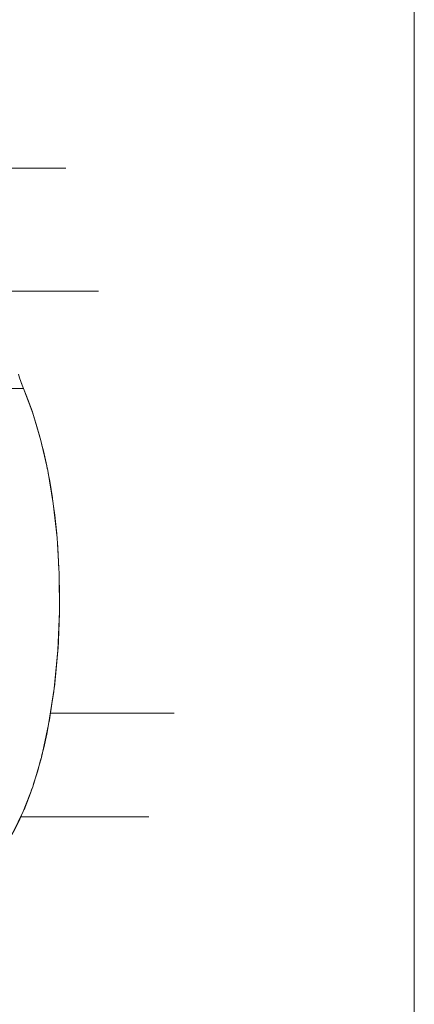
# Model space of a CAD drawing. Units: millimetres. Extents: x -2740 to 2860, y -2120 to 2180.
# Drawn here: x -1028 to -986, y 128 to 233 of the extents above; entities that cross this region are included whole.
import ezdxf

# ---------------------------------------------------------------- set-up
doc = ezdxf.new("R2010")
doc.units = ezdxf.units.MM
for name, color, linetype, lineweight in [('EF-Climbing Hut-Rocks', 7, 'Continuous', 5), ('EF-Climbing Hut-Timber', 7, 'Continuous', 5), ('Working-None', 7, 'Continuous', 5)]:
    doc.layers.add(name, color=color, linetype=linetype, lineweight=lineweight)

# ---------------------------------------------------------------- blocks, each defined once
blk = doc.blocks.new('Group')
at = {"layer": 'EF-Climbing Hut-Rocks', "color": 7, "linetype": 'Continuous', "lineweight": 5, "transparency": 33554687}
for p, q in [((-1091.43, 186.85), (-1083.06, 186.85)), ((-1089.59, 173.77), (-1079.58, 173.77)), ((-1087.89, 164.26), (-1087.84, 164.11)), ((-1087.75, 163.88), (-1087.7, 163.74)), ((-1084.67, 128.83), (-1071.52, 128.83)), ((-1087.84, 117.77), (-1074.21, 117.77))]:
    blk.add_line(p, q, dxfattribs=at)
at = {"layer": 'EF-Climbing Hut-Rocks', "color": 7, "linetype": 'Continuous', "lineweight": 5, "transparency": 33554687, "flags": 128}
for points in [[(-1095.34, 163.68), (-1095.22, 163.39), (-1087.56, 163.39), (-1087.71, 163.75), (-1087.85, 164.13), (-1087.98, 164.52), (-1088.1, 164.91)], [(-1097.02, 114.94), (-1089.36, 114.94), (-1088.68, 116.07), (-1087.58, 118.34), (-1086.57, 120.98), (-1085.65, 124.1), (-1084.88, 127.6), (-1084.28, 131.43), (-1083.89, 135.51), (-1083.71, 139.63), (-1083.75, 143.66), (-1083.98, 147.47), (-1084.39, 151.15), (-1084.97, 154.64), (-1085.71, 157.87), (-1086.57, 160.78), (-1087.56, 163.39)], [(-1087.56, 163.39), (-1087.26, 162.67), (-1086.91, 161.74), (-1086.61, 160.89)], [(-1086.55, 160.72), (-1086.19, 159.59), (-1085.81, 158.23), (-1085.77, 158.08)], [(-1085.62, 157.51), (-1085.43, 156.74), (-1085.08, 155.17), (-1085.02, 154.84)], [(-1084.93, 154.37), (-1084.76, 153.52), (-1084.48, 151.76), (-1084.42, 151.33)], [(-1084.36, 150.87), (-1084.23, 149.89), (-1084.02, 147.9), (-1084.01, 147.69)], [(-1083.95, 146.98), (-1083.86, 145.76), (-1083.78, 144.05)], [(-1083.75, 143.42), (-1083.71, 141.52), (-1083.72, 139.8)], [(-1083.88, 135.62), (-1083.78, 137.46), (-1083.72, 139.48), (-1083.72, 139.57)], [(-1084.27, 131.59), (-1084.27, 131.59), (-1084.06, 133.49), (-1083.89, 135.46), (-1083.89, 135.47)], [(-1084.85, 127.79), (-1084.79, 128.11), (-1084.52, 129.79), (-1084.34, 131.1)], [(-1085.63, 124.23), (-1085.4, 125.13), (-1085.08, 126.57), (-1084.93, 127.38)], [(-1086.52, 121.14), (-1086.44, 121.39), (-1086.08, 122.55), (-1085.73, 123.8), (-1085.68, 124.02)], [(-1087.5, 118.53), (-1087.2, 119.26), (-1086.81, 120.3), (-1086.65, 120.77)], [(-1088.67, 116.1), (-1088.66, 116.12), (-1088.31, 116.79), (-1087.95, 117.52), (-1087.65, 118.19)]]:
    blk.add_lwpolyline(points, dxfattribs=at)
at = {"layer": 'EF-Climbing Hut-Timber', "color": 7, "linetype": 'Continuous', "lineweight": 5, "transparency": 33554687, "flags": 128}
blk.add_lwpolyline([(-1135.93, 150.98), (-1135.93, 540), (-1045.94, 540), (-1045.94, -425.63), (-1045.94, 540)], dxfattribs=at)

msp = doc.modelspace()

# ---------------------------------------------------------------- block references
at = {"layer": 'Working-None'}
msp.add_blockref('Group', (60, 30), dxfattribs=at)

doc.saveas('drawing.dxf')
